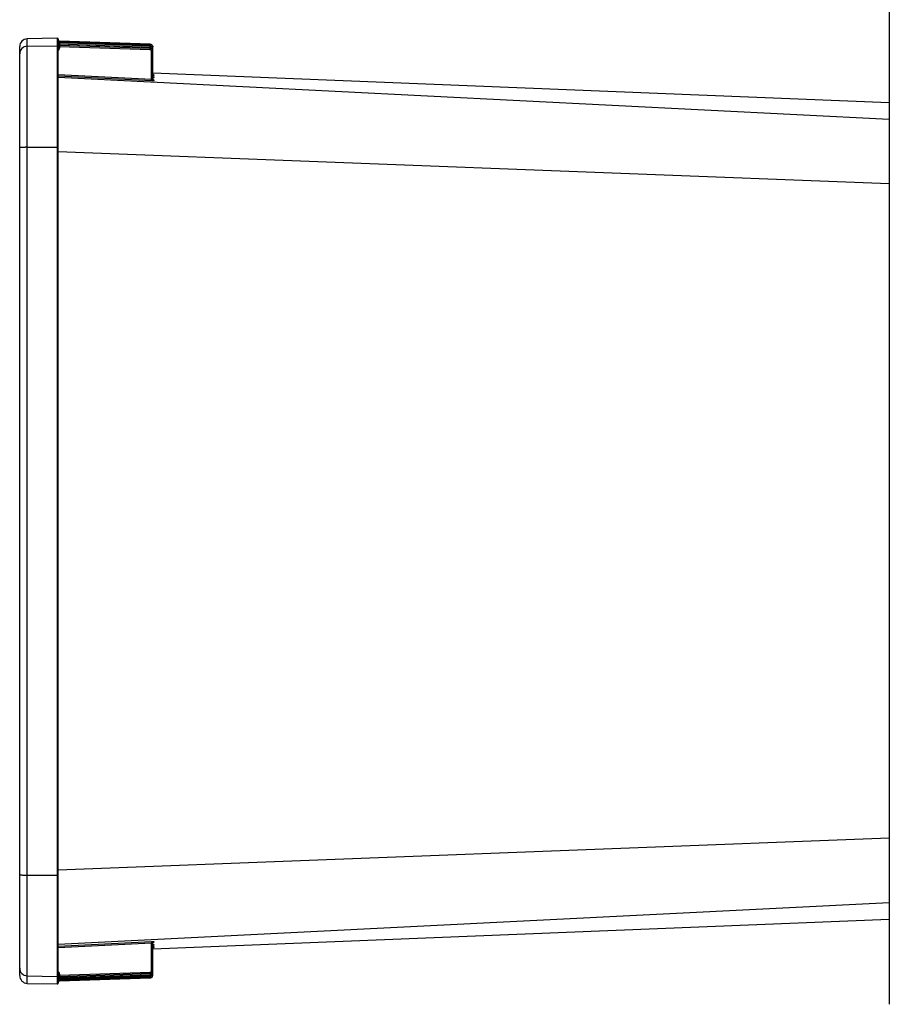
# Paper-space layout '5349-1550DM-1_CUST_1' of a CAD drawing. Units: inches. Extents: x 0 to 17, y 0 to 11.
# Drawn here: x 4.9 to 6.9, y 6.8 to 9 of the extents above; entities that cross this region are included whole.
import ezdxf

# ---------------------------------------------------------------- set-up
doc = ezdxf.new("R2010")
doc.units = ezdxf.units.IN
doc.header["$LTSCALE"] = 0.935
doc.header["$MEASUREMENT"] = 0
doc.layers.get('0').update_dxf_attribs({"linetype": 'CONTINUOUS'})
doc.layers.add('06___PRT_ALL_SURFS', color=7, linetype='CONTINUOUS')

psp = doc.layouts.new('5349-1550DM-1_CUST_1')

# ---------------------------------------------------------------- linework, layer by layer
at = {"color": 7, "linetype": 'Continuous'}
for p, q in [((6.9015, 10.0836), (6.9015, 6.8238)), ((5.027, 9.0008), (4.9594, 8.9996)), ((4.9594, 6.871), (4.9594, 8.9997)), ((5.027, 9.0008), (5.027, 6.8698)), ((5.0291, 8.9961), (5.0291, 8.996)), ((5.0292, 8.996), (5.0291, 8.9961)), ((5.0291, 8.996), (5.0293, 8.9951)), ((5.0291, 8.9921), (5.0291, 8.992)), ((5.0292, 8.9919), (5.0291, 8.9921)), ((5.0291, 8.9921), (5.0299, 8.9911)), ((5.0291, 8.992), (5.0293, 8.9908)), ((5.0293, 8.9986), (5.0293, 8.9958)), ((5.0293, 8.995), (5.0293, 8.9917)), ((5.0293, 8.9862), (5.0293, 8.9914)), ((5.0293, 8.9872), (5.0323, 8.9872)), ((5.0298, 8.9913), (5.0323, 8.9913)), ((5.0305, 8.9935), (5.0316, 8.9932)), ((5.0307, 8.9945), (5.0317, 8.9943)), ((5.0307, 8.9905), (5.0317, 8.9902)), ((5.0317, 8.9944), (5.0317, 8.9943)), ((5.0317, 8.9944), (5.2365, 8.9872)), ((5.2365, 8.9872), (5.0317, 8.9943)), ((5.0317, 8.9904), (5.0317, 8.9902)), ((5.0317, 8.9904), (5.0317, 8.9904)), ((5.2365, 8.9832), (5.0317, 8.9904)), ((5.2365, 8.9831), (5.0317, 8.9902)), ((5.0317, 8.9902), (5.0322, 8.9891)), ((5.0323, 8.9931), (5.0323, 8.9929)), ((5.0323, 8.9913), (5.0323, 8.9904)), ((5.2364, 8.9842), (5.0323, 8.9913)), ((5.0323, 8.9872), (5.0323, 8.9848)), ((5.2364, 8.9801), (5.0323, 8.9872)), ((5.2365, 8.9872), (5.2365, 8.9872)), ((5.2365, 8.9856), (5.2365, 8.9872)), ((4.9423, 6.8883), (4.9423, 8.9823)), ((4.9594, 8.9828), (5.027, 8.9839)), ((5.0291, 8.9866), (5.0291, 8.9864)), ((5.0293, 8.9863), (5.0291, 8.9866)), ((5.0291, 8.9863), (5.0293, 8.9852)), ((5.0293, 8.9863), (5.0293, 8.9864)), ((5.0293, 8.9862), (5.0293, 8.9863)), ((5.0293, 6.8855), (5.0293, 8.9855)), ((5.0293, 8.9852), (5.0293, 8.9851)), ((5.0293, 8.9816), (5.0323, 8.9816)), ((5.0293, 8.9787), (5.0323, 8.9787)), ((5.0305, 8.9837), (5.0323, 8.9834)), ((5.0307, 8.9848), (5.0317, 8.9846)), ((5.0317, 8.9848), (5.0317, 8.9846)), ((5.0317, 8.9848), (5.0317, 8.9848)), ((5.2365, 8.9776), (5.0317, 8.9848)), ((5.2365, 8.9776), (5.0317, 8.9848)), ((5.2365, 8.9775), (5.0317, 8.9846)), ((5.0323, 8.9816), (5.0323, 8.9787)), ((5.2364, 8.9745), (5.0323, 8.9816)), ((5.2364, 8.9842), (5.2365, 8.9845)), ((5.2364, 8.9801), (5.2365, 8.9807)), ((5.2364, 8.9745), (5.2365, 8.9751)), ((5.2365, 8.9848), (5.2365, 8.9856)), ((5.2365, 8.9845), (5.2365, 8.9848)), ((5.2365, 8.9832), (5.2365, 8.9831)), ((5.2365, 8.9807), (5.2365, 8.9831)), ((5.2365, 8.9776), (5.2365, 8.9775)), ((5.2365, 8.9776), (5.2365, 8.9776)), ((5.2365, 8.9751), (5.2365, 8.9775)), ((5.2379, 8.9837), (5.2366, 8.9841)), ((5.2393, 8.9771), (5.2391, 8.9784)), ((5.2393, 8.9768), (5.2393, 8.9771)), ((5.2393, 8.9771), (5.2423, 8.9771)), ((5.2393, 8.9089), (5.2393, 8.9715)), ((5.2393, 8.9715), (5.2423, 8.9715)), ((5.2408, 8.9812), (5.2423, 8.9812)), ((5.2419, 8.9834), (5.2423, 8.9812)), ((5.2423, 8.9726), (5.2421, 8.9731)), ((5.2423, 8.9772), (5.2423, 8.9812)), ((5.2423, 8.9718), (5.2423, 8.9771)), ((5.2423, 8.9716), (5.2423, 8.9718)), ((5.2423, 8.909), (5.2423, 8.9715)), ((5.0293, 8.9192), (5.2393, 8.9089)), ((5.0293, 8.9162), (5.2392, 8.9059)), ((6.9015, 8.8179), (5.0293, 8.9125)), ((5.2392, 8.9059), (5.2393, 8.9089)), ((5.2423, 8.9176), (5.2452, 8.9176)), ((5.2423, 8.9126), (5.2441, 8.9126)), ((5.2426, 8.9077), (5.2423, 8.909)), ((5.2435, 8.9183), (5.2427, 8.9192)), ((5.2435, 8.9066), (5.2427, 8.9075)), ((5.2437, 8.9066), (5.2428, 8.9075)), ((5.2452, 8.9061), (5.2437, 8.9066)), ((5.2441, 8.9126), (5.2452, 8.9128)), ((5.2452, 8.9061), (5.2441, 8.9064)), ((5.2452, 8.9129), (5.2443, 8.9131)), ((5.2452, 8.9177), (5.2445, 8.9179)), ((5.2452, 8.9176), (5.2452, 8.9177)), ((5.2452, 8.9128), (5.2452, 8.9129)), ((5.2452, 8.906), (5.2452, 8.9061)), ((4.9594, 8.7558), (5.027, 8.7558)), ((5.0293, 8.7557), (5.028, 8.7558)), ((6.9015, 8.6728), (5.0293, 8.7448)), ((6.9015, 7.1978), (5.0293, 7.1258)), ((4.9594, 7.1149), (5.027, 7.1148)), ((5.0293, 7.115), (5.028, 7.1148)), ((6.9015, 7.0528), (5.0293, 6.9582)), ((5.2392, 6.9648), (5.0293, 6.9544)), ((5.2393, 6.9618), (5.0293, 6.9514)), ((5.2392, 6.9648), (5.2393, 6.9618)), ((5.241, 6.9619), (5.2393, 6.9618)), ((5.2393, 6.8992), (5.2393, 6.9618)), ((5.2427, 6.9631), (5.2423, 6.9617)), ((5.2423, 6.8992), (5.2423, 6.9617)), ((5.2452, 6.9579), (5.2423, 6.958)), ((5.2452, 6.953), (5.2423, 6.9531)), ((5.2435, 6.9524), (5.2427, 6.9514)), ((5.2452, 6.9645), (5.2437, 6.9641)), ((5.2441, 6.9643), (5.2452, 6.9645)), ((5.2441, 6.9642), (5.2442, 6.9643)), ((5.2442, 6.9643), (5.2442, 6.9643)), ((5.2443, 6.9576), (5.2452, 6.9578)), ((5.2443, 6.9576), (5.2444, 6.9576)), ((5.2445, 6.9528), (5.2452, 6.9529)), ((5.2452, 6.9645), (5.2452, 6.9647)), ((5.2452, 6.9578), (5.2452, 6.9579)), ((5.2452, 6.9529), (5.2452, 6.953)), ((4.9594, 6.8879), (5.027, 6.8867)), ((5.0293, 6.8854), (5.0291, 6.8843)), ((5.0291, 6.8843), (5.0291, 6.8841)), ((5.0291, 6.8841), (5.0293, 6.8843)), ((5.0293, 6.8797), (5.0291, 6.8787)), ((5.0291, 6.8785), (5.0299, 6.8795)), ((5.0293, 6.8919), (5.0323, 6.8919)), ((5.0293, 6.8891), (5.0323, 6.8891)), ((5.0293, 6.8855), (5.0293, 6.8854)), ((5.0293, 6.8793), (5.0293, 6.8844)), ((5.0293, 6.8834), (5.0323, 6.8834)), ((5.0293, 6.8798), (5.0293, 6.8797)), ((5.0293, 6.8789), (5.0293, 6.8757)), ((5.0298, 6.8794), (5.0323, 6.8794)), ((5.0307, 6.8858), (5.0317, 6.8861)), ((5.0307, 6.8802), (5.0317, 6.8804)), ((5.0317, 6.8861), (5.2365, 6.8932)), ((5.2365, 6.8931), (5.0317, 6.8858)), ((5.0317, 6.8858), (5.2365, 6.893)), ((5.2365, 6.8875), (5.0317, 6.8803)), ((5.0317, 6.8804), (5.2365, 6.8875)), ((5.0317, 6.8861), (5.0317, 6.8858)), ((5.0317, 6.8858), (5.0317, 6.8858)), ((5.0317, 6.8764), (5.2365, 6.8835)), ((5.2365, 6.8834), (5.0317, 6.8763)), ((5.0317, 6.8804), (5.0317, 6.8803)), ((5.0317, 6.8803), (5.0317, 6.8803)), ((5.0323, 6.8891), (5.2364, 6.8962)), ((5.0323, 6.8919), (5.0323, 6.8891)), ((5.0323, 6.8834), (5.2364, 6.8905)), ((5.0323, 6.8794), (5.2364, 6.8865)), ((5.0323, 6.8858), (5.0323, 6.8834)), ((5.0323, 6.8803), (5.0323, 6.8794)), ((5.0323, 6.8794), (5.0323, 6.8788)), ((5.2364, 6.8962), (5.2365, 6.8956)), ((5.2364, 6.8905), (5.2365, 6.8899)), ((5.2364, 6.8865), (5.2365, 6.8862)), ((5.2365, 6.8956), (5.2365, 6.8932)), ((5.2365, 6.8932), (5.2365, 6.8931)), ((5.2365, 6.893), (5.2365, 6.8931)), ((5.2365, 6.8899), (5.2365, 6.8875)), ((5.2365, 6.8875), (5.2365, 6.8875)), ((5.2365, 6.8862), (5.2365, 6.8859)), ((5.2365, 6.8859), (5.2365, 6.885)), ((5.2365, 6.885), (5.2365, 6.8835)), ((5.2365, 6.8835), (5.2365, 6.8834)), ((5.2391, 6.8923), (5.2393, 6.8935)), ((5.2393, 6.8992), (5.2423, 6.8992)), ((5.2393, 6.8935), (5.2393, 6.8939)), ((5.2393, 6.8935), (5.2423, 6.8935)), ((5.2408, 6.8895), (5.2423, 6.8895)), ((5.2423, 6.8895), (5.2423, 6.899)), ((4.9594, 6.871), (5.027, 6.8698)), ((5.0291, 6.8787), (5.0291, 6.8785)), ((5.0291, 6.8785), (5.0292, 6.8787)), ((5.0293, 6.8756), (5.0291, 6.8747)), ((5.0291, 6.8745), (5.0292, 6.8747)), ((5.0291, 6.8746), (5.0291, 6.8745)), ((5.0293, 6.8757), (5.0293, 6.8756)), ((5.0293, 6.8749), (5.0293, 6.8721)), ((5.0307, 6.8761), (5.0317, 6.8764)), ((5.0317, 6.8764), (5.0317, 6.8763)), ((5.0323, 6.8788), (5.0323, 6.8777)), ((5.0323, 6.8777), (5.0323, 6.8776))]:
    psp.add_line(p, q, dxfattribs=at)
for points in [[(5.0317, 8.9944), (5.0316, 8.9944), (5.0315, 8.9944), (5.0314, 8.9944), (5.0312, 8.9945), (5.0311, 8.9945), (5.031, 8.9945), (5.0308, 8.9946), (5.0307, 8.9946), (5.0306, 8.9947), (5.0305, 8.9947), (5.0304, 8.9948), (5.0303, 8.9948), (5.0302, 8.9949), (5.0301, 8.995), (5.03, 8.995), (5.0299, 8.9951), (5.0298, 8.9952), (5.0297, 8.9953), (5.0297, 8.9953), (5.0296, 8.9954), (5.0295, 8.9955), (5.0295, 8.9956), (5.0294, 8.9956), (5.0294, 8.9957), (5.0293, 8.9958), (5.0293, 8.9958), (5.0293, 8.9959), (5.0293, 8.9959), (5.0292, 8.9959), (5.0292, 8.9959), (5.0292, 8.996), (5.0292, 8.996)], [(5.0317, 8.9904), (5.0317, 8.9904), (5.0316, 8.9904), (5.0314, 8.9904), (5.0313, 8.9905), (5.0312, 8.9905), (5.031, 8.9905), (5.0309, 8.9906), (5.0308, 8.9906), (5.0306, 8.9907), (5.0305, 8.9907), (5.0304, 8.9908), (5.0303, 8.9909), (5.0302, 8.9909), (5.0301, 8.991), (5.03, 8.9911), (5.0299, 8.9911), (5.0298, 8.9912), (5.0297, 8.9913), (5.0296, 8.9914), (5.0296, 8.9915), (5.0295, 8.9915), (5.0295, 8.9916), (5.0294, 8.9917), (5.0294, 8.9917), (5.0293, 8.9918), (5.0293, 8.9918), (5.0293, 8.9919), (5.0293, 8.9919), (5.0293, 8.9919), (5.0292, 8.9919), (5.0292, 8.9919), (5.0292, 8.992), (5.0292, 8.992)], [(5.0317, 8.9848), (5.0317, 8.9848), (5.0315, 8.9848), (5.0313, 8.9849), (5.0312, 8.9849), (5.031, 8.9849), (5.0308, 8.985), (5.0307, 8.9851), (5.0305, 8.9851), (5.0304, 8.9852), (5.0302, 8.9853), (5.0301, 8.9854), (5.03, 8.9855), (5.0299, 8.9856), (5.0298, 8.9857), (5.0297, 8.9858), (5.0296, 8.9859), (5.0295, 8.9859), (5.0295, 8.986), (5.0294, 8.9861), (5.0294, 8.9862), (5.0293, 8.9862), (5.0293, 8.9862)], [(5.2421, 8.9731), (5.242, 8.9736), (5.2418, 8.9741), (5.2415, 8.9746), (5.2412, 8.9751), (5.2409, 8.9755), (5.2405, 8.9759), (5.2401, 8.9763), (5.2397, 8.9766), (5.2392, 8.9769), (5.2387, 8.9771), (5.2382, 8.9773), (5.2377, 8.9775), (5.2372, 8.9776), (5.2367, 8.9776), (5.2365, 8.9776)], [(5.2423, 8.9718), (5.2423, 8.972), (5.2423, 8.9726)], [(5.2438, 8.9181), (5.2437, 8.9182), (5.2436, 8.9183), (5.2435, 8.9184), (5.2433, 8.9185), (5.2432, 8.9186), (5.2431, 8.9187), (5.243, 8.9188), (5.2429, 8.919), (5.2428, 8.9191), (5.2427, 8.9193), (5.2426, 8.9194), (5.2426, 8.9196), (5.2425, 8.9197), (5.2424, 8.9199), (5.2424, 8.9201), (5.2424, 8.9202), (5.2423, 8.9204), (5.2423, 8.9206), (5.2423, 8.9207)], [(5.2439, 8.9132), (5.2438, 8.9133), (5.2436, 8.9134), (5.2435, 8.9135), (5.2433, 8.9136), (5.2432, 8.9138), (5.243, 8.9139), (5.2429, 8.9141), (5.2428, 8.9142), (5.2427, 8.9144), (5.2426, 8.9146), (5.2425, 8.9148), (5.2424, 8.915), (5.2424, 8.9153), (5.2423, 8.9155), (5.2423, 8.9158), (5.2423, 8.9158)], [(5.244, 8.9065), (5.2439, 8.9065), (5.2438, 8.9066), (5.2437, 8.9066), (5.2435, 8.9067), (5.2434, 8.9068), (5.2433, 8.907), (5.2431, 8.9071), (5.243, 8.9072), (5.2429, 8.9074), (5.2428, 8.9076), (5.2427, 8.9077), (5.2426, 8.9079), (5.2425, 8.9081), (5.2424, 8.9084), (5.2424, 8.9086), (5.2423, 8.9088), (5.2423, 8.9091), (5.2423, 8.9091)], [(5.2446, 8.9178), (5.2446, 8.9178), (5.2446, 8.9178), (5.2446, 8.9178), (5.2446, 8.9178), (5.2445, 8.9179), (5.2444, 8.9179), (5.2444, 8.9179), (5.2443, 8.9179), (5.2442, 8.918), (5.244, 8.918), (5.2439, 8.9181), (5.2438, 8.9181)], [(5.2444, 8.913), (5.2444, 8.913), (5.2444, 8.913), (5.2444, 8.913), (5.2444, 8.913), (5.2444, 8.913), (5.2443, 8.9131), (5.2442, 8.9131), (5.2441, 8.9131), (5.244, 8.9132), (5.2439, 8.9132)], [(5.2442, 8.9064), (5.2443, 8.9064), (5.2443, 8.9063), (5.2443, 8.9063), (5.2443, 8.9064), (5.2442, 8.9064), (5.2442, 8.9064), (5.2441, 8.9064), (5.244, 8.9065)], [(5.2423, 6.9615), (5.2423, 6.9616), (5.2423, 6.9619), (5.2424, 6.9621), (5.2424, 6.9623), (5.2425, 6.9626), (5.2426, 6.9628), (5.2427, 6.963), (5.2428, 6.9632)], [(5.2427, 6.9562), (5.2428, 6.9564), (5.2429, 6.9566), (5.2431, 6.9568), (5.2432, 6.9569), (5.2433, 6.957), (5.2435, 6.9572), (5.2436, 6.9573), (5.2438, 6.9574), (5.2439, 6.9574)], [(5.2427, 6.9514), (5.2428, 6.9516), (5.2429, 6.9517), (5.243, 6.9518), (5.2431, 6.952), (5.2432, 6.9521), (5.2434, 6.9522), (5.2435, 6.9523), (5.2436, 6.9524), (5.2437, 6.9525), (5.2439, 6.9525)], [(5.2428, 6.9632), (5.2429, 6.9633), (5.243, 6.9635), (5.2432, 6.9636), (5.2433, 6.9638), (5.2435, 6.9639), (5.2436, 6.964), (5.2437, 6.9641), (5.2438, 6.9641), (5.244, 6.9642), (5.2441, 6.9642)], [(5.2439, 6.9574), (5.244, 6.9575), (5.2442, 6.9575), (5.2442, 6.9576), (5.2443, 6.9576)], [(5.2439, 6.9525), (5.244, 6.9526), (5.2441, 6.9527)], [(5.2441, 6.9527), (5.2442, 6.9527), (5.2443, 6.9527), (5.2444, 6.9528), (5.2445, 6.9528), (5.2445, 6.9528), (5.2446, 6.9528), (5.2446, 6.9528)], [(5.0292, 6.8787), (5.0292, 6.8787), (5.0292, 6.8787), (5.0292, 6.8787), (5.0292, 6.8787), (5.0292, 6.8787), (5.0293, 6.8788), (5.0293, 6.8788), (5.0293, 6.8788), (5.0294, 6.8789), (5.0294, 6.879), (5.0295, 6.8791), (5.0295, 6.8791), (5.0296, 6.8792), (5.0297, 6.8793), (5.0298, 6.8794), (5.0299, 6.8795), (5.03, 6.8796), (5.0301, 6.8797), (5.0303, 6.8798), (5.0304, 6.8799), (5.0305, 6.8799), (5.0307, 6.88)], [(5.0293, 6.8845), (5.0294, 6.8845), (5.0294, 6.8846), (5.0295, 6.8847), (5.0296, 6.8848), (5.0296, 6.8849), (5.0297, 6.885), (5.0298, 6.885), (5.0299, 6.8851), (5.0301, 6.8852), (5.0302, 6.8853), (5.0303, 6.8854), (5.0305, 6.8855), (5.0306, 6.8856), (5.0308, 6.8856)], [(5.0293, 6.8843), (5.0293, 6.8843), (5.0293, 6.8843), (5.0293, 6.8843), (5.0293, 6.8843), (5.0293, 6.8843), (5.0293, 6.8843), (5.0293, 6.8844), (5.0293, 6.8844), (5.0293, 6.8844)], [(5.0307, 6.88), (5.0308, 6.8801), (5.031, 6.8801), (5.0312, 6.8802), (5.0313, 6.8802), (5.0315, 6.8802), (5.0317, 6.8802), (5.0317, 6.8803)], [(5.0308, 6.8856), (5.0309, 6.8857), (5.0311, 6.8857), (5.0313, 6.8858), (5.0315, 6.8858), (5.0317, 6.8858), (5.0317, 6.8858)], [(5.2365, 6.893), (5.2367, 6.8931), (5.2372, 6.8931), (5.2377, 6.8932), (5.2383, 6.8934), (5.2388, 6.8936), (5.2393, 6.8938), (5.2397, 6.8941), (5.2401, 6.8944), (5.2405, 6.8948), (5.2409, 6.8952), (5.2412, 6.8956), (5.2415, 6.8961), (5.2418, 6.8965), (5.242, 6.897), (5.2421, 6.8976), (5.2423, 6.8981), (5.2423, 6.8986), (5.2423, 6.899)], [(5.0292, 6.8747), (5.0292, 6.8747), (5.0292, 6.8747), (5.0292, 6.8747), (5.0292, 6.8747), (5.0292, 6.8747), (5.0293, 6.8748), (5.0293, 6.8748), (5.0293, 6.8749), (5.0293, 6.8749), (5.0294, 6.875), (5.0294, 6.8751), (5.0295, 6.8751), (5.0296, 6.8752), (5.0296, 6.8753), (5.0297, 6.8754), (5.0298, 6.8754), (5.0299, 6.8755), (5.03, 6.8756), (5.0301, 6.8757), (5.0302, 6.8757), (5.0303, 6.8758), (5.0304, 6.8759), (5.0305, 6.8759), (5.0306, 6.876), (5.0307, 6.876)], [(5.0307, 6.876), (5.0308, 6.8761), (5.031, 6.8761), (5.0311, 6.8762), (5.0312, 6.8762), (5.0314, 6.8762), (5.0315, 6.8762), (5.0317, 6.8763), (5.0317, 6.8763)]]:
    psp.add_lwpolyline(points, dxfattribs=at)
for centre, radius, start, end in [((4.9597, 8.9823), 0.0173, 91, 180), ((5.0271, 8.9986), 0.00225, 0, 91), ((5.0318, 8.9974), 0.00299, 204.8756, 246.9783), ((5.0318, 8.9973), 0.003, 204.8415, 246.9523), ((5.0318, 8.9932), 0.003, 204.8089, 246.9506), ((5.0268, 8.9949), 0.00253, 0.441, 2.6066), ((5.0318, 8.9934), 0.00298, 229.2429, 248.5658), ((5.0319, 8.9974), 0.00303, 247.0445, 260.934), ((5.0318, 8.9934), 0.00301, 248.5697, 252.2182), ((5.0319, 8.9934), 0.00303, 252.2167, 260.9341), ((5.0318, 8.9974), 0.00298, 260.9229, 267.978), ((5.0318, 8.9934), 0.00299, 260.923, 267.9801), ((5.0323, 8.9979), 0.00482, 261.8393, 269.1435), ((5.0308, 8.989), 0.00144, 1.8178, 6.1927), ((5.619, 9.0117), 0.587, 181.8338, 181.9952), ((5.5692, 9.006), 0.5372, 181.8065, 181.9996), ((5.2363, 8.9812), 0.006, 20.9447, 87.9958), ((5.2363, 8.9812), 0.00599, 23.1365, 88.006), ((4.9596, 8.9655), 0.0173, 90.9317, 179.9332), ((5.0271, 8.9817), 0.00225, 0.0698, 91.0602), ((5.0318, 8.9878), 0.00298, 204.8603, 263.7175), ((5.0318, 8.9876), 0.003, 204.8471, 246.9763), ((5.0263, 8.9787), 0.00601, 300.2166, 0.0077), ((5.0318, 8.9878), 0.00297, 263.7128, 267.9946), ((5.5737, 9.0005), 0.5417, 181.809, 181.9968), ((5.2363, 8.9812), 0.00299, 84.9265, 87.9954), ((5.2363, 8.9771), 0.003, 25.0944, 87.996), ((5.2363, 8.9715), 0.003, 359.9503, 87.9633), ((5.2363, 8.9772), 0.006, 0.0221, 87.9927), ((5.2363, 8.9771), 0.00599, 0.0241, 88.0079), ((5.2363, 8.9716), 0.006, 1.4427, 87.9902), ((5.2363, 8.9715), 0.00599, 12.5665, 88.0098), ((5.2363, 8.9812), 0.003, 28.6534, 58.6511), ((5.2363, 8.9812), 0.00601, 0.0241, 23.1281), ((5.2363, 8.9715), 0.00602, 0.0241, 12.5508), ((5.2433, 8.9877), 0.0819, 267.1572, 268.8991), ((5.2453, 8.9158), 0.00299, 185.8244, 267.3931), ((5.2453, 8.9091), 0.00301, 185.8522, 192.7726), ((5.2453, 8.9207), 0.00299, 191.6695, 267.5501), ((5.2453, 8.9091), 0.00298, 192.7702, 211.9119), ((5.2453, 8.9206), 0.003, 205.6584, 209.1926), ((5.2453, 8.909), 0.00299, 206.1324, 209.1109), ((5.2453, 8.9158), 0.003, 212.9907, 267.3947), ((5.2453, 8.9206), 0.003, 232.5439, 267.5432), ((5.2453, 8.909), 0.003, 232.3758, 267.1829), ((4.9596, 8.5148), 0.241, 90.0483, 91.2461), ((5.0271, 8.7255), 0.0303, 88.3601, 90.1139), ((4.9596, 7.3559), 0.241, 268.7539, 269.9517), ((5.0271, 7.1452), 0.0303, 269.8861, 271.64), ((5.2431, 6.887), 0.0778, 91.0552, 92.8885), ((5.2453, 6.9615), 0.00299, 121.7958, 174.1623), ((5.2453, 6.9549), 0.00299, 92.6047, 179.9971), ((5.2453, 6.9548), 0.00299, 92.6074, 174.1628), ((5.2453, 6.9499), 0.003, 92.4509, 174.1626), ((5.2453, 6.9617), 0.003, 92.7963, 151.8779), ((5.2453, 6.95), 0.003, 92.4558, 127.4553), ((5.2418, 6.9769), 0.0194, 276.8152, 277.3177), ((4.9596, 6.9052), 0.0173, 180.0668, 269.0683), ((4.9597, 6.8883), 0.0173, 180, 269), ((5.0271, 6.889), 0.00225, 268.9398, 359.9302), ((5.0318, 6.8831), 0.003, 113.0193, 155.1475), ((5.0318, 6.8828), 0.00298, 113.0088, 155.1439), ((5.0318, 6.8774), 0.003, 113.045, 155.1855), ((5.0263, 6.8919), 0.00604, 42.4527, 59.7335), ((5.0318, 6.8773), 0.00298, 110.8777, 131.1407), ((5.0263, 6.8919), 0.00602, 359.9964, 42.3915), ((5.0319, 6.8828), 0.00303, 99.06, 112.9436), ((5.0318, 6.8772), 0.00301, 108.0563, 110.8717), ((5.0319, 6.8772), 0.00303, 99.0684, 108.0559), ((5.0318, 6.8829), 0.00299, 92.0206, 99.0716), ((5.0318, 6.8773), 0.00299, 92.022, 99.0797), ((5.6451, 6.8678), 0.6131, 178.0142, 178.18), ((5.6412, 6.8623), 0.6092, 178.0118, 178.1821), ((5.2363, 6.8992), 0.003, 272.0367, 0.0497), ((5.2363, 6.8935), 0.003, 272.0022, 334.8969), ((5.2363, 6.8895), 0.003, 272.0045, 331.3995), ((5.2363, 6.899), 0.006, 272.0076, 359.4764), ((5.2363, 6.8992), 0.006, 272.0168, 358.4572), ((5.2363, 6.8934), 0.006, 272.0062, 359.9758), ((5.2363, 6.8894), 0.006, 272.0042, 359.9758), ((5.2363, 6.8935), 0.00601, 272.0186, 297.1273), ((5.2363, 6.8895), 0.00601, 272.0204, 297.1294), ((5.2363, 6.8935), 0.00599, 297.1444, 359.996), ((5.2363, 6.8895), 0.00599, 297.1464, 336.8635), ((5.2364, 6.8992), 0.00596, 358.45, 359.9994), ((5.0271, 6.8721), 0.00225, 269, 360), ((5.0318, 6.8734), 0.003, 113.0456, 155.1585), ((5.0318, 6.8733), 0.00299, 113.0265, 155.1334), ((5.0319, 6.8732), 0.00303, 99.0681, 112.9596), ((5.0318, 6.8733), 0.00298, 92.023, 99.0792), ((5.0323, 6.8727), 0.00482, 90.8574, 98.162)]:
    psp.add_arc(centre, radius, start, end, dxfattribs=at)
for points, knots in [([(5.0293, 8.9949), (5.0293, 8.9948), (5.0294, 8.9945), (5.0296, 8.9941), (5.03, 8.9937), (5.0304, 8.9936), (5.0305, 8.9935)], [0, 0, 0, 0, 0.215107, 0.44776, 0.708406, 1, 1, 1, 1]), ([(5.0293, 8.9908), (5.0293, 8.9907), (5.0294, 8.9905), (5.0295, 8.9901), (5.0298, 8.9898), (5.0303, 8.9895), (5.0312, 8.9891), (5.0319, 8.989), (5.0323, 8.989)], [0, 0, 0, 0, 0.093657, 0.193169, 0.302364, 0.423221, 0.69714, 1, 1, 1, 1]), ([(5.0317, 8.9943), (5.0317, 8.9943), (5.0317, 8.9943), (5.0318, 8.9943), (5.0318, 8.9942), (5.0318, 8.9942), (5.0319, 8.9941), (5.032, 8.9939), (5.0321, 8.9938), (5.0322, 8.9935), (5.0323, 8.9933), (5.0323, 8.9931)], [0, 0, 0, 0, 0.008201, 0.026325, 0.054123, 0.091047, 0.188976, 0.313715, 0.45994, 0.624124, 1, 1, 1, 1]), ([(5.0293, 8.9851), (5.0293, 8.985), (5.0294, 8.9847), (5.0296, 8.9843), (5.03, 8.984), (5.0304, 8.9838), (5.0305, 8.9837)], [0, 0, 0, 0, 0.211972, 0.443199, 0.704914, 1, 1, 1, 1]), ([(5.0317, 8.9846), (5.0317, 8.9846), (5.0318, 8.9846), (5.0318, 8.9845), (5.0319, 8.9844), (5.032, 8.9842), (5.0321, 8.9841), (5.0322, 8.9838), (5.0323, 8.9835), (5.0323, 8.9834)], [0, 0, 0, 0, 0.031418, 0.099068, 0.198251, 0.322951, 0.468132, 0.630427, 1, 1, 1, 1]), ([(5.2393, 8.9089), (5.2397, 8.9088), (5.2404, 8.9088), (5.2413, 8.9088), (5.2418, 8.9088), (5.242, 8.9088), (5.2422, 8.9089), (5.2423, 8.9089), (5.2423, 8.909), (5.2423, 8.909)], [0, 0, 0, 0, 0.37712, 0.696385, 0.818768, 0.910341, 0.943894, 0.969375, 1, 1, 1, 1]), ([(5.2417, 8.9058), (5.2422, 8.9058), (5.2429, 8.9058), (5.2437, 8.9058), (5.2442, 8.9058), (5.2446, 8.9058), (5.2449, 8.9059), (5.2451, 8.9059), (5.2452, 8.906), (5.2452, 8.906)], [0, 0, 0, 0, 0.406223, 0.57732, 0.722335, 0.838481, 0.923618, 0.976707, 1, 1, 1, 1]), ([(4.9423, 8.7546), (4.9423, 8.7546), (4.9424, 8.7547), (4.9425, 8.7547), (4.9426, 8.7548), (4.9428, 8.7549), (4.9434, 8.755), (4.9443, 8.7551), (4.9458, 8.7553), (4.9475, 8.7554), (4.9496, 8.7555), (4.9519, 8.7556), (4.9535, 8.7557), (4.9543, 8.7557)], [0, 0, 0, 0, 0.00878, 0.015463, 0.024033, 0.047183, 0.078557, 0.165622, 0.283663, 0.429947, 0.600963, 0.792548, 1, 1, 1, 1]), ([(4.9423, 7.1161), (4.9423, 7.116), (4.9424, 7.116), (4.9425, 7.1159), (4.9426, 7.1159), (4.9428, 7.1158), (4.9434, 7.1157), (4.9443, 7.1155), (4.9458, 7.1154), (4.9475, 7.1152), (4.9496, 7.1151), (4.9519, 7.115), (4.9535, 7.115), (4.9543, 7.115)], [0, 0, 0, 0, 0.00878, 0.015463, 0.024033, 0.047183, 0.078557, 0.165622, 0.283663, 0.429947, 0.600963, 0.792548, 1, 1, 1, 1]), ([(5.2423, 6.9617), (5.2423, 6.9617), (5.2422, 6.9618), (5.2421, 6.9618), (5.242, 6.9618), (5.2418, 6.9619), (5.2414, 6.9619), (5.2412, 6.9619), (5.241, 6.9619)], [0, 0, 0, 0, 0.091727, 0.176094, 0.288892, 0.429579, 0.596571, 1, 1, 1, 1]), ([(5.2452, 6.9647), (5.2452, 6.9647), (5.2451, 6.9647), (5.2449, 6.9648), (5.2446, 6.9648), (5.2442, 6.9648), (5.2437, 6.9649), (5.2429, 6.9649), (5.2422, 6.9649), (5.2417, 6.9649)], [0, 0, 0, 0, 0.023293, 0.076382, 0.161519, 0.277665, 0.42268, 0.593777, 1, 1, 1, 1]), ([(5.0293, 6.8855), (5.0293, 6.8856), (5.0294, 6.8859), (5.0295, 6.8862), (5.0298, 6.8865), (5.0303, 6.8869), (5.0312, 6.8872), (5.0319, 6.8873), (5.0323, 6.8873)], [0, 0, 0, 0, 0.092448, 0.191019, 0.29969, 0.420465, 0.695337, 1, 1, 1, 1]), ([(5.0293, 6.8798), (5.0293, 6.8799), (5.0294, 6.8802), (5.0295, 6.8805), (5.0298, 6.8808), (5.0303, 6.8812), (5.0312, 6.8815), (5.0319, 6.8816), (5.0323, 6.8816)], [0, 0, 0, 0, 0.093654, 0.193165, 0.30236, 0.423217, 0.697139, 1, 1, 1, 1]), ([(5.0323, 6.8873), (5.0323, 6.8871), (5.0322, 6.8869), (5.0321, 6.8866), (5.032, 6.8864), (5.0319, 6.8863), (5.0318, 6.8862), (5.0318, 6.8861), (5.0317, 6.8861), (5.0317, 6.8861)], [0, 0, 0, 0, 0.369575, 0.53187, 0.677051, 0.801751, 0.900933, 0.968583, 1, 1, 1, 1]), ([(5.0323, 6.8816), (5.0323, 6.8815), (5.0322, 6.8812), (5.0321, 6.8809), (5.032, 6.8808), (5.0319, 6.8806), (5.0318, 6.8805), (5.0318, 6.8805), (5.0317, 6.8804), (5.0317, 6.8804), (5.0317, 6.8804)], [0, 0, 0, 0, 0.372795, 0.536042, 0.681732, 0.80642, 0.904931, 0.971071, 0.990308, 1, 1, 1, 1]), ([(5.0293, 6.8757), (5.0293, 6.8759), (5.0295, 6.8764), (5.03, 6.8769), (5.0307, 6.8773), (5.0313, 6.8775), (5.0316, 6.8775)], [0, 0, 0, 0, 0.198993, 0.428031, 0.697524, 1, 1, 1, 1]), ([(5.0323, 6.8776), (5.0323, 6.8774), (5.0322, 6.8772), (5.0321, 6.8769), (5.032, 6.8767), (5.0319, 6.8766), (5.0318, 6.8765), (5.0318, 6.8764), (5.0318, 6.8764), (5.0317, 6.8764), (5.0317, 6.8764), (5.0317, 6.8764)], [0, 0, 0, 0, 0.375889, 0.540075, 0.686299, 0.811035, 0.908958, 0.945881, 0.973677, 0.991799, 1, 1, 1, 1])]:
    psp.add_open_spline(points, degree=3, knots=knots, dxfattribs=at)
psp.add_open_spline([(5.2418, 6.8871), (5.2422, 6.8879), (5.2423, 6.8887), (5.2423, 6.8895)], degree=3, dxfattribs=at)
at = {"layer": '06___PRT_ALL_SURFS', "color": 7, "linetype": 'Continuous'}
for p, q in [((6.9015, 8.855), (5.2424, 8.922)), ((5.2424, 6.9486), (6.9015, 7.0156))]:
    psp.add_line(p, q, dxfattribs=at)

doc.saveas('drawing.dxf')
